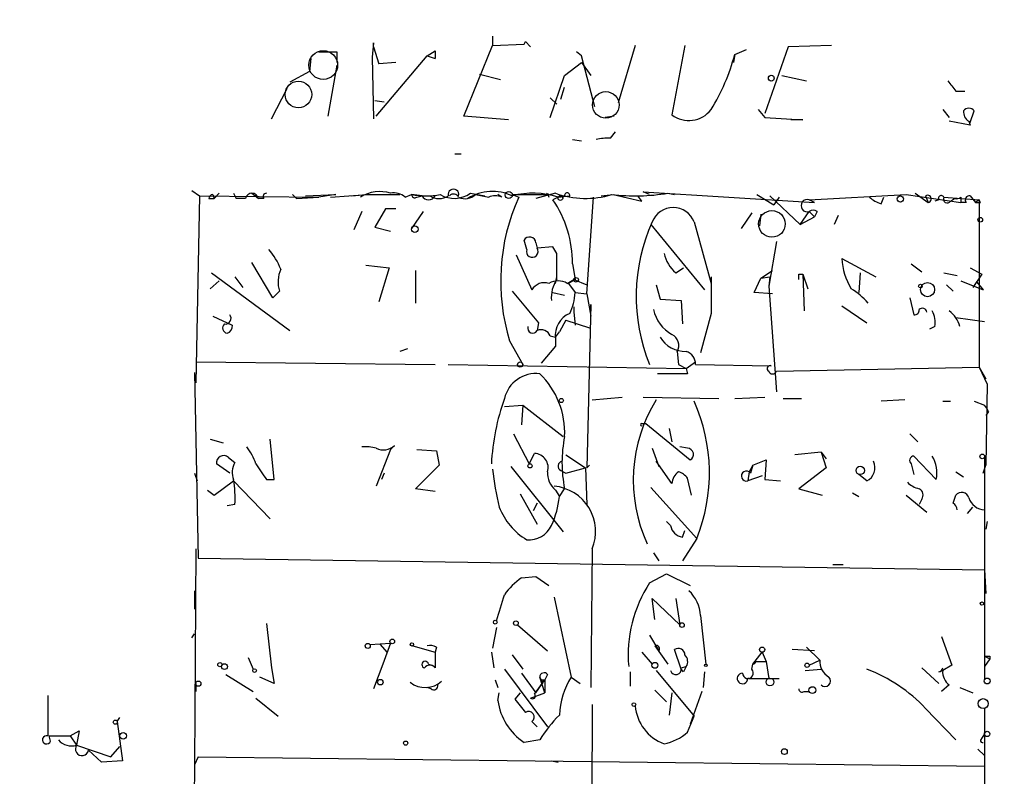
# Model space of a CAD drawing. Extents: x -344113 to 133487, y -207249 to 193191.
# Drawn here: x 623 to 686, y 137539 to 137588 of the extents above; entities that cross this region are included whole.
import ezdxf

# ---------------------------------------------------------------- set-up
doc = ezdxf.new("R2010")
doc.units = 0
doc.header["$MEASUREMENT"] = 0
doc.layers.add('MAIN', color=5, linetype='CONTINUOUS')

msp = doc.modelspace()

# ---------------------------------------------------------------- linework, layer by layer
at = {"layer": 'MAIN'}
for p, q in [((653.3727, 137586.4471), (653.3727, 137585.8545)), ((645.668, 137586.0238), (645.5833, 137585.0925)), ((645.668, 137585.7698), (645.668, 137586.0238)), ((645.668, 137585.7698), (646.0067, 137584.6691)), ((651.51, 137581.2825), (653.3727, 137585.8545)), ((653.3727, 137585.8545), (655.4047, 137585.9391)), ((655.4047, 137585.9391), (655.4893, 137586.1085)), ((655.4893, 137586.1085), (655.828, 137585.7698)), ((662.6013, 137585.8545), (661.5007, 137582.1291)), ((665.8187, 137585.8545), (664.972, 137581.3671)), ((672.5073, 137585.7698), (670.9833, 137581.4518)), ((675.3013, 137585.8545), (672.5073, 137585.7698)), ((643.2973, 137585.4311), (643.2973, 137584.7538)), ((645.8373, 137581.2825), (649.1393, 137585.1771)), ((649.1393, 137585.1771), (649.6473, 137585.5158)), ((649.1393, 137585.1771), (649.6473, 137585.0078)), ((649.6473, 137585.5158), (649.6473, 137585.0078)), ((649.6473, 137585.5158), (649.6473, 137585.0078)), ((659.13, 137585.1771), (658.7913, 137585.4311)), ((659.9767, 137581.8751), (659.13, 137585.1771)), ((669.036, 137585.2618), (668.9513, 137584.7538)), ((669.036, 137585.2618), (669.798, 137585.6005)), ((641.604, 137585.0078), (641.5193, 137584.1611)), ((643.2973, 137584.5845), (642.7047, 137581.2825)), ((645.5833, 137585.0925), (645.668, 137581.1131)), ((647.1073, 137584.7538), (646.0067, 137584.6691)), ((658.0293, 137583.9071), (659.13, 137584.7538)), ((659.13, 137584.7538), (659.7227, 137583.9071)), ((641.5193, 137584.1611), (640.2493, 137583.4838)), ((652.526, 137583.9918), (653.8807, 137583.6531)), ((657.098, 137581.1978), (658.0293, 137583.9071)), ((672.084, 137583.9071), (673.6927, 137583.5685)), ((639.064, 137581.1131), (640.08, 137583.0605)), ((657.7753, 137582.3831), (658.0293, 137583.1451)), ((683.3447, 137582.8911), (683.9373, 137582.8911)), ((645.7527, 137582.2985), (646.3453, 137582.2138)), ((657.098, 137582.4678), (657.5213, 137582.0445)), ((670.56, 137581.7058), (670.9833, 137581.1978)), ((682.498, 137581.7058), (682.9213, 137581.1978)), ((684.276, 137580.8591), (684.53, 137581.6211)), ((654.3887, 137581.0285), (651.51, 137581.2825)), ((661.2467, 137581.2825), (660.654, 137581.1978)), ((670.9833, 137581.1978), (673.4387, 137581.0285)), ((673.4387, 137581.0285), (672.6767, 137581.0285)), ((684.276, 137580.6898), (682.9213, 137580.9438)), ((684.1913, 137580.9438), (684.276, 137580.6898)), ((660.9927, 137579.8431), (661.3313, 137580.2665)), ((658.5373, 137579.7585), (659.13, 137579.6738)), ((650.9173, 137578.8271), (651.3407, 137578.8271)), ((633.8993, 137576.4565), (634.4073, 137576.1178)), ((635.6773, 137576.2871), (635.3387, 137575.9485)), ((636.6087, 137576.2871), (636.778, 137575.9485)), ((636.6087, 137576.2871), (636.778, 137575.9485)), ((637.794, 137576.2871), (638.2173, 137575.9485)), ((651.9333, 137576.2871), (652.8647, 137576.1178)), ((657.4367, 137576.2871), (656.1667, 137575.9485)), ((656.9287, 137576.2871), (657.0133, 137576.0331)), ((663.5327, 137576.2025), (663.1093, 137576.3718)), ((663.1093, 137576.3718), (674.2007, 137575.6945)), ((664.718, 137576.2871), (665.1413, 137576.2025)), ((680.72, 137576.2871), (681.5667, 137575.6945)), ((634.4073, 137576.1178), (634.1533, 137564.0105)), ((634.4073, 137576.1178), (642.112, 137576.0331)), ((635, 137575.9485), (635.3387, 137575.9485)), ((635.254, 137576.2025), (635.3387, 137575.9485)), ((637.3707, 137575.9485), (636.778, 137575.9485)), ((638.556, 137575.9485), (638.2173, 137575.9485)), ((640.4187, 137576.2025), (640.6727, 137575.9485)), ((640.4187, 137576.2025), (640.6727, 137575.9485)), ((640.6727, 137575.9485), (642.112, 137576.0331)), ((641.2653, 137576.1178), (643.2127, 137576.2025)), ((643.2127, 137576.2025), (642.112, 137576.0331)), ((642.874, 137576.0331), (645.2447, 137576.2025)), ((644.2287, 137576.1178), (645.2447, 137576.2025)), ((645.2447, 137576.2025), (647.3613, 137576.2025)), ((647.7, 137576.0331), (648.1233, 137576.2025)), ((648.8007, 137576.1178), (648.1233, 137576.2025)), ((648.462, 137576.0331), (648.8007, 137576.1178)), ((648.8007, 137576.1178), (649.3087, 137576.1178)), ((653.9653, 137576.0331), (653.7113, 137576.2025)), ((654.6427, 137576.2025), (655.066, 137576.0331)), ((654.6427, 137576.2025), (656.6747, 137576.2025)), ((657.7753, 137576.1178), (657.2673, 137575.8638)), ((657.606, 137576.0331), (658.368, 137576.1178)), ((657.7753, 137576.1178), (658.0293, 137576.1178)), ((659.4687, 137569.7678), (659.892, 137576.0331)), ((660.4, 137576.1178), (661.162, 137576.2025)), ((661.162, 137576.2025), (663.0247, 137575.7791)), ((663.0247, 137575.7791), (662.7707, 137576.1178)), ((670.4753, 137576.2025), (671.576, 137575.5251)), ((671.322, 137576.1178), (673.2693, 137574.2551)), ((671.9147, 137576.0331), (671.576, 137575.5251)), ((673.862, 137575.8638), (680.1273, 137576.2025)), ((674.2007, 137575.6945), (673.862, 137575.8638)), ((678.5187, 137575.6098), (678.688, 137576.0331)), ((680.1273, 137576.2025), (683.6833, 137575.6945)), ((681.3973, 137576.1178), (681.5667, 137575.6945)), ((682.244, 137575.8638), (681.99, 137575.7791)), ((682.5827, 137576.0331), (684.8687, 137575.8638)), ((683.006, 137575.7791), (683.26, 137575.9485)), ((683.6833, 137576.0331), (683.6833, 137575.6945)), ((684.022, 137575.6945), (683.6833, 137575.6945)), ((684.276, 137576.1178), (684.6147, 137575.6945)), ((684.8687, 137575.8638), (684.6147, 137575.6945)), ((684.9533, 137575.6945), (684.8687, 137575.8638)), ((684.8687, 137575.8638), (684.8687, 137565.0265)), ((644.906, 137575.1018), (644.398, 137573.9165)), ((646.43, 137575.2711), (645.7527, 137574.0858)), ((647.1073, 137575.2711), (646.43, 137575.2711)), ((648.8853, 137575.1018), (648.1233, 137574.0011)), ((670.1367, 137575.0171), (669.4593, 137574.0011)), ((670.7293, 137574.9325), (670.6447, 137574.1705)), ((673.2693, 137574.2551), (673.862, 137575.1018)), ((673.862, 137575.1018), (674.2007, 137574.7631)), ((674.37, 137575.1018), (674.2007, 137574.7631)), ((666.4113, 137574.4245), (667.512, 137570.4451)), ((673.2693, 137574.2551), (674.2007, 137574.7631)), ((675.7247, 137574.8478), (675.4707, 137574.2551)), ((645.7527, 137574.0858), (646.7687, 137573.8318)), ((663.6173, 137574.2551), (667.0887, 137570.0218)), ((655.574, 137572.6465), (655.4047, 137573.2391)), ((656.1667, 137573.0698), (656.2513, 137572.7311)), ((671.7453, 137573.1545), (671.2373, 137570.2758)), ((657.2673, 137572.8158), (656.2513, 137572.7311)), ((657.5213, 137572.3925), (657.2673, 137572.8158)), ((639.1487, 137569.5138), (637.794, 137571.7998)), ((654.8967, 137572.3078), (655.9127, 137570.0218)), ((675.9787, 137572.0538), (678.18, 137570.8685)), ((635.1693, 137571.1225), (640.2493, 137567.3971)), ((645.16, 137571.6305), (646.684, 137571.4611)), ((646.684, 137571.4611), (646.0067, 137569.2598)), ((648.3773, 137571.2918), (648.3773, 137569.1751)), ((658.5373, 137571.7151), (658.7067, 137570.6991)), ((665.226, 137571.1225), (665.734, 137571.4611)), ((670.7293, 137570.7838), (671.4913, 137571.2918)), ((677.164, 137571.1225), (677.0793, 137569.8525)), ((680.466, 137571.7151), (681.1433, 137571.2071)), ((682.5827, 137571.1225), (683.4293, 137570.9531)), ((684.276, 137571.4611), (685.038, 137571.0378)), ((635.6773, 137570.6145), (635.0847, 137570.1065)), ((636.6933, 137570.8685), (637.2013, 137570.1911)), ((657.4367, 137570.4451), (657.5213, 137570.8685)), ((658.1987, 137570.4451), (658.622, 137570.6991)), ((658.7067, 137570.6991), (658.2833, 137570.4451)), ((658.622, 137570.6991), (659.4687, 137570.3605)), ((670.306, 137569.8525), (670.7293, 137570.7838)), ((670.7293, 137570.7838), (671.322, 137570.8685)), ((671.322, 137570.8685), (671.2373, 137570.2758)), ((673.1847, 137571.0378), (673.4387, 137571.0378)), ((673.4387, 137571.0378), (673.7773, 137570.1065)), ((673.4387, 137571.0378), (673.5233, 137568.6671)), ((683.6833, 137570.6145), (685.1227, 137570.0218)), ((685.038, 137571.0378), (684.4453, 137570.1911)), ((684.6993, 137570.5298), (685.1227, 137570.0218)), ((639.572, 137569.9371), (639.1487, 137569.5138)), ((657.2673, 137569.8525), (658.0293, 137569.6831)), ((658.2833, 137570.4451), (658.7067, 137569.8525)), ((658.7067, 137569.8525), (659.4687, 137569.7678)), ((663.956, 137570.3605), (664.21, 137569.4291)), ((671.4913, 137569.7678), (670.306, 137569.8525)), ((671.2373, 137570.2758), (671.7453, 137563.4178)), ((682.752, 137570.3605), (683.1753, 137569.9371)), ((659.4687, 137569.7678), (659.7227, 137568.3285)), ((664.21, 137569.4291), (665.5647, 137569.3445)), ((665.5647, 137569.3445), (665.6493, 137567.8205)), ((680.3813, 137569.5138), (680.6353, 137568.4131)), ((658.622, 137568.9211), (658.622, 137568.5825)), ((658.622, 137568.5825), (658.7067, 137567.7358)), ((659.7227, 137569.0905), (659.4687, 137558.5071)), ((659.7227, 137568.7518), (659.7227, 137569.0905)), ((675.9787, 137569.0058), (677.5873, 137567.9051)), ((635.254, 137568.3285), (636.524, 137567.7358)), ((658.114, 137568.0745), (657.6907, 137567.3125)), ((658.114, 137568.0745), (659.638, 137567.5665)), ((667.512, 137568.4978), (666.8347, 137565.9578)), ((683.3447, 137568.2438), (685.2073, 137567.9898)), ((656.336, 137567.9051), (656.2513, 137567.3971)), ((657.4367, 137566.9738), (657.6907, 137567.3125)), ((681.99, 137567.6511), (681.6513, 137567.4818)), ((654.4733, 137566.7198), (655.32, 137565.1958)), ((657.098, 137567.0585), (657.4367, 137566.9738)), ((657.4367, 137566.9738), (657.4367, 137566.3811)), ((657.4367, 137566.8891), (657.4367, 137566.3811)), ((647.8693, 137566.2118), (647.3613, 137566.0425)), ((657.4367, 137566.3811), (656.5053, 137565.2805)), ((665.3107, 137566.0425), (665.3953, 137565.1958)), ((634.1533, 137565.3651), (649.6473, 137565.1958)), ((650.494, 137565.1958), (665.9033, 137564.9418)), ((665.3953, 137565.1958), (665.9033, 137564.9418)), ((665.9033, 137564.9418), (666.496, 137565.3651)), ((665.9033, 137564.9418), (665.988, 137564.6031)), ((666.496, 137565.1958), (671.4067, 137565.1111)), ((671.7453, 137564.7725), (684.8687, 137565.0265)), ((684.8687, 137565.0265), (685.292, 137564.2645)), ((684.8687, 137565.0265), (685.3767, 137563.9258)), ((634.0687, 137564.6878), (634.3227, 137552.6651)), ((665.988, 137564.6031), (664.0407, 137564.6031)), ((685.3767, 137563.9258), (685.292, 137558.6765)), ((659.8073, 137562.9098), (661.7547, 137563.0791)), ((663.1093, 137563.0791), (668.02, 137562.9945)), ((669.036, 137562.9945), (670.9833, 137563.0791)), ((672.1687, 137562.9945), (673.354, 137562.9945)), ((680.0427, 137562.9098), (678.5187, 137562.8251)), ((682.498, 137562.8251), (683.006, 137562.8251)), ((684.53, 137562.8251), (685.2073, 137562.5711)), ((654.1347, 137562.4865), (655.32, 137562.5711)), ((655.32, 137562.5711), (655.2353, 137561.3011)), ((655.32, 137562.5711), (657.9447, 137560.5391)), ((685.4613, 137562.1478), (685.292, 137561.8938)), ((663.0247, 137561.3858), (663.2787, 137561.3858)), ((663.2787, 137561.3858), (666.1573, 137559.0151)), ((664.8027, 137561.0471), (664.972, 137560.2005)), ((635.0847, 137560.3698), (635.9313, 137560.1158)), ((639.2333, 137557.7451), (638.9793, 137560.3698)), ((654.7273, 137560.7085), (655.7433, 137558.7611)), ((680.3813, 137560.7085), (680.8893, 137560.2005)), ((646.7687, 137559.6925), (645.8373, 137557.3218)), ((647.0227, 137559.9465), (646.7687, 137559.6925)), ((648.462, 137559.6925), (649.732, 137559.6078)), ((663.702, 137559.7771), (664.1253, 137558.5918)), ((665.988, 137559.7771), (665.48, 137559.8618)), ((636.27, 137559.1845), (636.6933, 137558.8458)), ((649.732, 137559.6078), (649.9013, 137558.6765)), ((655.7433, 137558.7611), (656.082, 137559.4385)), ((658.114, 137559.3538), (659.384, 137558.5071)), ((670.2213, 137558.6765), (671.068, 137559.0151)), ((671.068, 137559.0151), (670.9833, 137557.7451)), ((674.624, 137559.5231), (672.9307, 137559.3538)), ((674.624, 137559.5231), (674.9627, 137559.0998)), ((674.624, 137559.5231), (674.9627, 137558.5071)), ((682.0747, 137557.7451), (680.6353, 137559.2691)), ((685.2073, 137559.2691), (685.2073, 137544.7911)), ((636.3547, 137558.1685), (635.508, 137558.7611)), ((648.3773, 137557.1525), (649.9013, 137558.6765)), ((649.9013, 137558.6765), (649.5627, 137558.3378)), ((654.558, 137558.5918), (657.9447, 137554.3585)), ((658.114, 137558.1685), (659.384, 137558.5071)), ((659.384, 137558.5071), (659.4687, 137556.1365)), ((659.4687, 137558.5071), (659.638, 137558.6765)), ((664.972, 137557.4911), (663.956, 137558.9305)), ((670.2213, 137558.6765), (669.9673, 137558.2531)), ((670.2213, 137558.6765), (670.052, 137558.1685)), ((674.9627, 137558.5071), (673.1847, 137557.1525)), ((680.466, 137558.7611), (680.6353, 137558.0838)), ((685.1227, 137558.1685), (685.292, 137558.6765)), ((634.0687, 137558.1685), (634.238, 137557.6605)), ((638.7253, 137557.7451), (639.2333, 137557.7451)), ((646.3453, 137558.1685), (646.176, 137557.7451)), ((657.7753, 137558.3378), (658.114, 137558.1685)), ((666.242, 137556.7291), (665.988, 137557.8298)), ((669.9673, 137558.2531), (669.8827, 137557.6605)), ((670.814, 137557.9991), (669.8827, 137557.6605)), ((670.9833, 137557.7451), (671.9993, 137557.6605)), ((677.5873, 137557.6605), (677.0793, 137558.0838)), ((683.3447, 137558.2531), (683.8527, 137557.9145)), ((635.3387, 137556.7291), (636.6087, 137557.6605)), ((636.6087, 137557.6605), (638.9793, 137555.2051)), ((649.6473, 137556.9831), (648.3773, 137557.1525)), ((657.6907, 137556.6445), (658.0293, 137557.1525)), ((663.6173, 137557.2371), (666.5807, 137553.9351)), ((673.1847, 137557.1525), (674.7087, 137556.7291)), ((634.9153, 137557.0678), (635.3387, 137556.7291)), ((655.1507, 137556.8138), (656.2513, 137554.8665)), ((657.4367, 137557.0678), (657.6907, 137556.6445)), ((676.656, 137556.8985), (677.0793, 137556.6445)), ((680.1273, 137556.7291), (681.482, 137555.6285)), ((681.1433, 137556.4751), (680.974, 137556.1365)), ((683.1753, 137556.2211), (683.3447, 137556.7291)), ((636.6933, 137556.1365), (636.1853, 137556.0518)), ((656.2513, 137556.2211), (655.9973, 137555.7131)), ((684.1067, 137555.5438), (684.4453, 137555.9671)), ((664.6333, 137555.0358), (664.8873, 137554.7818)), ((685.3767, 137555.0358), (685.292, 137554.5278)), ((665.6493, 137554.0198), (665.8187, 137554.4431)), ((666.5807, 137553.9351), (665.6493, 137552.4958)), ((634.1533, 137553.2578), (634.0687, 137539.2878)), ((634.3227, 137552.6651), (685.2073, 137551.9031)), ((659.8073, 137553.2578), (659.7227, 137544.2831)), ((663.7867, 137553.0038), (664.1253, 137552.4958)), ((675.386, 137552.2418), (676.0633, 137552.2418)), ((655.2353, 137551.3951), (656.1667, 137551.4798)), ((656.1667, 137551.4798), (657.0133, 137550.8871)), ((663.5327, 137551.0565), (664.6333, 137551.6491)), ((664.6333, 137551.6491), (666.1573, 137550.8871)), ((685.2073, 137551.9031), (685.292, 137550.3791)), ((685.292, 137550.3791), (685.292, 137550.8025)), ((634.0687, 137550.5485), (634.0687, 137549.3631)), ((657.352, 137550.1251), (658.4527, 137544.9605)), ((663.8713, 137548.6858), (663.702, 137550.0405)), ((663.702, 137550.0405), (665.48, 137548.3471)), ((665.226, 137550.0405), (665.48, 137548.3471)), ((666.8347, 137548.9398), (667.1733, 137545.8071)), ((638.7253, 137548.4318), (639.064, 137545.5531)), ((653.6267, 137548.1778), (653.3727, 137546.8231)), ((654.9813, 137548.3471), (656.9287, 137546.6538)), ((633.8993, 137547.5005), (634.0687, 137547.7545)), ((663.5327, 137547.6698), (664.1253, 137546.6538)), ((682.4133, 137547.5851), (683.0907, 137545.7225)), ((645.414, 137547.0771), (646.7687, 137547.1618)), ((646.0913, 137547.0771), (646.5147, 137546.5691)), ((646.7687, 137547.1618), (646.2607, 137545.8071)), ((648.208, 137546.9925), (649.6473, 137546.5691)), ((649.732, 137546.9078), (649.6473, 137546.5691)), ((663.8713, 137546.9925), (664.718, 137545.8071)), ((673.6927, 137546.9078), (674.5393, 137546.0611)), ((649.6473, 137546.5691), (649.6473, 137545.5531)), ((653.288, 137546.5691), (653.4573, 137545.5531)), ((654.6427, 137546.3998), (655.32, 137545.4685)), ((663.0247, 137546.5691), (663.702, 137545.8071)), ((665.5647, 137545.4685), (665.1413, 137546.7385)), ((670.2213, 137545.8071), (670.814, 137546.5691)), ((670.814, 137546.5691), (671.068, 137545.9765)), ((674.2007, 137546.6538), (672.7613, 137546.7385)), ((685.2073, 137546.3151), (685.546, 137546.1458)), ((685.546, 137546.3151), (685.546, 137546.1458)), ((637.54, 137546.2305), (637.8787, 137545.4685)), ((646.2607, 137545.8071), (645.668, 137544.1985)), ((649.224, 137545.8071), (649.478, 137545.7225)), ((665.5647, 137545.5531), (665.9033, 137545.6378)), ((670.1367, 137545.4685), (670.2213, 137545.8071)), ((670.3907, 137545.9765), (671.068, 137545.9765)), ((671.068, 137545.9765), (671.2373, 137544.8758)), ((673.862, 137545.7225), (674.5393, 137546.0611)), ((683.0907, 137545.7225), (682.498, 137545.3838)), ((685.546, 137546.1458), (685.2073, 137545.6378)), ((636.1007, 137545.1298), (637.8787, 137544.0291)), ((639.064, 137545.5531), (639.2333, 137544.5371)), ((654.1347, 137545.4685), (656.9287, 137541.7431)), ((655.2353, 137545.2145), (656.1667, 137543.9445)), ((656.9287, 137545.1298), (656.7593, 137544.7911)), ((662.2627, 137545.2991), (662.2627, 137544.3678)), ((663.956, 137545.3838), (666.4113, 137542.4205)), ((665.734, 137545.2991), (665.5647, 137545.4685)), ((667.0887, 137545.2991), (667.004, 137544.2831)), ((673.608, 137545.3838), (674.624, 137545.4685)), ((681.1433, 137545.5531), (682.244, 137544.5371)), ((682.244, 137545.2991), (682.498, 137545.3838)), ((634.1533, 137544.5371), (634.1533, 137544.0291)), ((639.2333, 137544.5371), (638.302, 137544.9605)), ((653.542, 137544.7911), (653.7113, 137544.2831)), ((656.082, 137543.8598), (656.7593, 137544.7911)), ((656.1667, 137543.9445), (656.7593, 137544.7911)), ((656.4207, 137544.9605), (656.59, 137544.5371)), ((656.7593, 137543.9445), (656.4207, 137544.9605)), ((656.5053, 137544.7911), (656.7593, 137544.7911)), ((656.7593, 137544.7911), (656.7593, 137543.9445)), ((658.4527, 137544.9605), (659.0453, 137544.5371)), ((669.9673, 137544.8758), (669.8827, 137544.8758)), ((669.9673, 137544.8758), (671.9147, 137544.8758)), ((682.9213, 137544.4525), (682.4133, 137544.0291)), ((624.586, 137543.7751), (624.586, 137541.1505)), ((649.3933, 137544.1985), (649.1393, 137544.2831)), ((653.7113, 137543.4365), (653.796, 137543.9445)), ((655.1507, 137543.9445), (654.812, 137543.5211)), ((655.828, 137543.6058), (656.7593, 137543.9445)), ((663.8713, 137544.1138), (664.6333, 137543.3518)), ((664.972, 137543.9445), (664.8027, 137542.5051)), ((666.9193, 137544.0291), (666.1573, 137541.9125)), ((673.5233, 137544.0291), (673.862, 137544.0291)), ((683.5987, 137544.2831), (684.4453, 137543.9445)), ((638.048, 137543.6058), (639.4873, 137542.4205)), ((659.8073, 137543.1825), (659.7227, 137516.9358)), ((681.3973, 137542.9285), (683.3447, 137540.8965)), ((685.2073, 137542.9285), (685.2073, 137541.2351)), ((629.0733, 137542.0818), (629.2427, 137542.3358)), ((629.0733, 137542.0818), (629.412, 137539.5418)), ((655.9127, 137542.0818), (656.2513, 137541.7431)), ((665.988, 137541.4045), (666.4113, 137542.4205)), ((626.0253, 137541.1505), (626.618, 137541.4891)), ((626.618, 137541.4891), (626.4487, 137540.5578)), ((685.038, 137540.9811), (685.2073, 137541.2351)), ((685.2073, 137541.2351), (685.2073, 137537.4251)), ((624.7553, 137540.8118), (624.6707, 137541.1505)), ((624.6707, 137541.1505), (626.0253, 137541.1505)), ((626.0253, 137541.1505), (626.4487, 137540.5578)), ((626.4487, 137540.5578), (628.65, 137539.7958)), ((656.4207, 137540.8965), (655.4047, 137540.7271)), ((628.0573, 137539.4571), (627.2107, 137540.2191)), ((628.65, 137539.7958), (629.2427, 137540.4731)), ((684.784, 137540.3038), (685.2073, 137539.8805)), ((629.412, 137539.5418), (628.0573, 137539.4571)), ((634.0687, 137539.2878), (633.984, 137511.9405)), ((634.3227, 137539.7958), (634.0687, 137539.2878)), ((634.3227, 137539.7958), (685.2073, 137539.2031)), ((657.1827, 137539.5418), (657.606, 137539.4571)), ((657.1827, 137539.5418), (657.606, 137539.4571))]:
    msp.add_line(p, q, dxfattribs=at)
for centre, radius in [((-143892.8224, -7028.8148), 200219.9667), ((671.4066, 137583.7378), 0.1893), ((654.4168, 137576.1743), 0.2275), ((657.7541, 137575.9697), 0.1496), ((679.7644, 137575.9183), 0.201), ((684.9321, 137574.5727), 0.1496), ((648.335, 137573.9589), 0.2158), ((658.7701, 137570.678), 0.1496), ((681.5194, 137570.0475), 0.4591), ((681.0586, 137570.2759), 0.1197), ((655.1506, 137565.1958), 0.1693), ((657.8176, 137562.8675), 0.1338), ((685.0591, 137559.248), 0.1496), ((655.7856, 137558.6342), 0.1338), ((677.1639, 137558.3378), 0.2677), ((685.038, 137549.723), 0.1058), ((653.542, 137548.5165), 0.1197), ((654.8754, 137548.453), 0.1496), ((665.6281, 137548.326), 0.1496), ((645.287, 137546.9784), 0.1608), ((646.8744, 137547.2677), 0.1496), ((648.1444, 137547.0772), 0.1058), ((670.8139, 137546.7385), 0.1693), ((635.7196, 137545.7648), 0.1338), ((636.016, 137545.6379), 0.1893), ((663.8713, 137545.7225), 0.1893), ((667.1733, 137545.7225), 0.0846), ((673.7208, 137545.7225), 0.1411), ((637.9633, 137545.3839), 0.1197), ((634.3226, 137544.5372), 0.1693), ((646.0998, 137544.6303), 0.178), ((671.3197, 137544.6374), 0.2522), ((685.3766, 137544.7065), 0.1893), ((674.0642, 137544.1186), 0.2211), ((662.5166, 137543.1825), 0.1197), ((685.1173, 137543.2407), 0.3249), ((628.9463, 137542.0395), 0.1338), ((629.4543, 137541.1505), 0.2116), ((685.3766, 137541.2775), 0.1745), ((647.7423, 137540.6848), 0.1338), ((672.2533, 137540.1345), 0.1893)]:
    msp.add_circle(centre, radius, dxfattribs=at)
at = {"layer": 'MAIN', "color": 5}
for centre, radius in [((642.4083, 137584.5845), 0.9322), ((640.7996, 137582.6795), 0.8616), ((660.6963, 137582.0022), 0.8616), ((671.4489, 137574.2975), 0.8616)]:
    msp.add_circle(centre, radius, dxfattribs=at)
at = {"layer": 'MAIN'}
for centre, radius, start, end in [((642.7047, 137881.7308), 296.3003, 269.885389, 270.114592), ((656.5442, 137588.5108), 12.9074, 328.182359, 345.420921), ((852.4406, 137710.2297), 211.6803, 216.752594, 216.981777), ((666.0717, 137582.8133), 1.8168, 232.750403, 322.441983), ((684.5302, 137581.5365), 0.6828, 172.88227, 240.239505), ((684.1913, 137581.3673), 0.4232, 36.84553, 143.14635), ((660.7811, 137577.0035), 2.8475, 85.738336, 104.642376), ((637.794, 137575.8532), 0.4339, 12.687791, 167.312209), ((638.7253, 137576.0755), 0.2116, 90, 216.875312), ((646.0705, 137574.0476), 2.3458, 72.684296, 122.176519), ((646.9805, 137575.2294), 1.0787, 48.163997, 101.323474), ((650.8962, 137577.7052), 1.7569, 238.796303, 306.179149), ((650.8327, 137576.2025), 0.3491, 345.955794, 194.040224), ((650.8468, 137575.8781), 0.3596, 25.531844, 138.201077), ((653.3613, 137573.3472), 3.0526, 65.179501, 121.551553), ((655.9783, 137570.9675), 5.3207, 72.18653, 104.537968), ((656.7594, 137576.3718), 0.1893, 243.421413, 333.421413), ((659.3839, 137581.7056), 5.7578, 250.233519, 287.104046), ((658.1987, 137576.1389), 0.1707, 352.895811, 187.100038), ((662.5936, 137589.3312), 13.216, 263.411811, 279.250143), ((635.2965, 137575.906), 0.2995, 98.157154, 171.842846), ((648.335, 137576.2024), 0.2117, 179.972935, 306.875312), ((649.0547, 137581.2807), 5.1629, 259.606812, 280.392096), ((649.224, 137576.3295), 0.4733, 206.570465, 333.429535), ((649.9014, 137577.049), 1.1038, 237.523632, 302.471989), ((651.5993, 137576.9128), 0.9783, 244.055712, 313.442668), ((695.0501, 137787.8167), 215.8947, 258.571593, 258.80075), ((653.542, 137575.0177), 1.1001, 67.369719, 112.630281), ((667.0377, 137570.5957), 13.1486, 155.573031, 197.144089), ((651.3629, 137571.7876), 7.1748, 359.421024, 34.619899), ((673.735, 137575.4828), 0.4016, 71.565051, 288.434949), ((678.9243, 137577.2374), 1.6774, 225.886457, 256.006836), ((681.5243, 137575.9231), 0.2325, 280.507631, 123.11583), ((682.4133, 137575.9485), 0.1894, 26.537987, 206.578587), ((682.7944, 137575.9061), 0.2469, 149.040224, 329.02828), ((683.3871, 137576.4137), 0.4823, 254.718831, 307.891655), ((684.2195, 137575.8639), 0.2601, 77.454468, 220.620402), ((684.784, 137660.3444), 84.6501, 269.885409, 270.114592), ((665.0566, 137573.9049), 1.4508, 20.984494, 159.014092), ((674.116, 137574.7633), 0.4232, 53.116564, 126.883436), ((674.206, 137569.6159), 11.5523, 155.402285, 202.495759), ((655.7626, 137573.0506), 0.4045, 2.720248, 152.224967), ((635.2529, 137569.5978), 4.7495, 21.99384, 39.934081), ((655.9338, 137572.5194), 0.3816, 160.54414, 33.694232), ((234.1713, 137571.5458), 423.3508, 359.885409, 0.114591), ((666.7645, 137572.9092), 2.3578, 192.65875, 229.268763), ((679.9619, 137572.2021), 3.9859, 182.132216, 211.718623), ((641.5519, 137570.5428), 2.0705, 156.255267, 197.010157), ((656.717, 137569.5731), 0.921, 71.232569, 150.843883), ((657.606, 137569.4929), 1.1216, 58.099666, 121.900334), ((659.1303, 137569.5773), 1.9615, 145.115667, 186.816323), ((1260.1615, 137569.6831), 592.6507, 179.8853988, 180.1145915), ((588.5347, 137570.8685), 84.6502, 359.885341, 0.114591), ((1163.5061, 137992.2601), 661.2856, 219.6904316, 219.9196069), ((655.2054, 137570.0082), 3.5048, 334.471711, 357.45378), ((674.3259, 137566.3369), 4.3877, 40.304988, 59.219434), ((666.1489, 137569.2513), 2.4144, 191.939623, 240.827616), ((680.6776, 137568.7095), 0.2994, 261.878017, 8.121983), ((681.1857, 137568.5401), 0.2994, 8.143638, 135), ((680.3818, 137567.9052), 1.6282, 351.021336, 27.901296), ((681.9902, 137567.3125), 1.6437, 11.887581, 55.496863), ((636.0762, 137568.1792), 0.3637, 260.472934, 40.025434), ((658.9295, 137567.0988), 1.5075, 111.868459, 187.99626), ((636.2227, 137567.559), 0.3333, 128.324247, 263.557298), ((636.0754, 137567.668), 0.4537, 284.017867, 8.594459), ((655.9648, 137567.5469), 0.3233, 161.200829, 332.396636), ((656.5054, 137566.8046), 0.6447, 23.192756, 113.212594), ((665.8407, 137567.9338), 1.8923, 210.485502, 271.895737), ((664.6448, 137566.44), 0.7755, 329.165482, 65.044255), ((665.6746, 137565.2516), 0.8233, 356.113708, 73.872021), ((671.322, 137564.9418), 0.1893, 63.421413, 243.421413), ((671.4913, 137564.8571), 0.2677, 198.421413, 341.578587), ((656.1791, 137562.5179), 2.0991, 83.39094, 166.877318), ((652.7396, 137560.7957), 5.2959, 357.222795, 45.966251), ((668.1384, 137557.9923), 14.8703, 160.342988, 177.036463), ((672.3689, 137557.6989), 9.896, 148.226173, 204.491105), ((656.075, 137558.1815), 11.3315, 337.99146, 24.192079), ((683.6458, 137561.3462), 1.9846, 23.822957, 38.111987), ((663.0247, 137561.3011), 0.0846, 90, 270), ((666.3925, 137558.8458), 8.5329, 168.554036, 191.445964), ((634.7818, 137557.7122), 3.4305, 17.803783, 38.800661), ((645.1177, 137557.0267), 2.843, 75.33809, 94.270413), ((646.3029, 137560.7512), 1.0797, 244.453148, 311.812468), ((665.9688, 137559.373), 0.4045, 297.775033, 87.279752), ((635.9625, 137558.8406), 0.4614, 48.198342, 189.921659), ((656.0442, 137558.5164), 0.9229, 343.422663, 87.652566), ((680.6414, 137558.9849), 0.2843, 91.229594, 231.912942), ((680.1844, 137558.2132), 1.9474, 346.091488, 32.834045), ((637.7518, 137558.2108), 1.2344, 149.040224, 202.166027), ((892.4095, 137727.5933), 305.2934, 213.57418, 213.803342), ((669.1803, 137559.8835), 15.875, 185.280498, 194.282482), ((657.9165, 137558.62), 0.3156, 100.312965, 243.418709), ((677.1639, 137558.5072), 0.9467, 296.567758, 26.559638), ((628.6049, 137556.5176), 8.0974, 357.302398, 8.71921), ((658.325, 137558.15), 1.4001, 175.777058, 230.619894), ((665.9454, 137557.4489), 0.9743, 124.373448, 177.517599), ((665.0573, 137557.1532), 1.1506, 36.016391, 72.917772), ((669.7927, 137557.9727), 0.3249, 37.056815, 286.081041), ((657.0887, 137554.389), 2.9446, 337.407975, 84.869871), ((681.3784, 137558.7779), 1.675, 225.863544, 256.028469), ((680.7836, 137556.745), 0.4498, 323.117362, 64.956172), ((651.9733, 137557.2031), 5.7446, 335.071258, 354.419812), ((683.7257, 137556.4329), 0.4826, 15.245747, 142.137512), ((685.242, 137556.9024), 1.1051, 198.059508, 268.200697), ((657.8727, 137557.5865), 4.3866, 201.664612, 238.396691), ((682.8791, 137555.7555), 0.5518, 4.396316, 57.536771), ((655.708, 137555.4741), 1.6291, 265.281921, 334.852226), ((665.7763, 137554.9088), 0.898, 188.130102, 261.869898), ((658.2434, 137547.2864), 5.0922, 126.208954, 143.791046), ((670.6158, 137546.407), 8.4728, 146.718239, 185.208755), ((230.5169, 137676.4519), 442.0042, 343.186794, 343.415969), ((664.4233, 137548.7824), 2.4165, 3.734586, 46.956907), ((649.3085, 137546.0603), 0.9474, 63.448472, 100.287538), ((663.9559, 137546.7914), 0.2182, 320.913782, 112.81582), ((665.3953, 137546.3997), 0.4234, 0.013532, 126.859073), ((665.371, 137545.9644), 0.6245, 328.468229, 44.202024), ((685.3767, 137630.965), 84.6501, 269.885341, 270.114592), ((649.0123, 137545.7648), 0.2159, 11.299523, 258.700477), ((649.3086, 137545.3204), 0.4109, 34.490571, 145.501532), ((750.5236, 137503.1285), 94.6976, 153.327176, 153.556278), ((670.207, 137545.9908), 0.1843, 274.451174, 355.548826), ((675.7526, 137546.0046), 1.2146, 177.333821, 239.273279), ((656.7049, 137544.9544), 0.2843, 38.087058, 178.770406), ((665.226, 137545.4685), 0.3491, 194.040224, 14.024302), ((669.5393, 137544.8711), 0.3434, 89.215861, 0.784139), ((669.8935, 137545.2175), 0.3495, 180.491797, 45.904229), ((673.9718, 137535.9178), 10.2121, 43.354155, 69.265407), ((682.2015, 137545.5956), 0.2995, 278.157154, 351.842846), ((683.5431, 137545.297), 1.0487, 175.252239, 233.636019), ((649.0056, 137545.8428), 1.5575, 231.624583, 313.147525), ((649.5627, 137544.3961), 0.2602, 229.39393, 12.519254), ((656.4208, 137544.6218), 0.1892, 333.407865, 63.475575), ((662.9375, 137542.2228), 5.2544, 148.598451, 176.920215), ((674.878, 137544.7065), 0.3592, 225, 45), ((655.955, 137543.7328), 0.1796, 225, 45), ((673.3963, 137544.1984), 0.2116, 179.972923, 306.875312), ((657.5649, 137543.9611), 3.8891, 187.752161, 236.258449), ((866.7883, 137712.4129), 271.0321, 218.546032, 218.775228), ((665.4619, 137543.3337), 2.8703, 184.714242, 249.655163), ((655.7009, 137542.3781), 0.3642, 305.557794, 125.523047), ((663.9635, 137536.247), 8.8607, 135.067214, 148.34967), ((624.5013, 137540.8965), 0.2678, 71.558284, 341.558284), ((663.9421, 137543.5912), 2.9945, 280.037019, 313.094724), ((626.11, 137541.6162), 1.1112, 220.364733, 287.745261), ((626.7924, 137540.3045), 0.427, 143.610531, 348.461086), ((685.0803, 137540.8541), 0.1339, 108.421413, 288.462013)]:
    msp.add_arc(centre, radius, start, end, dxfattribs=at)

doc.saveas('drawing.dxf')
